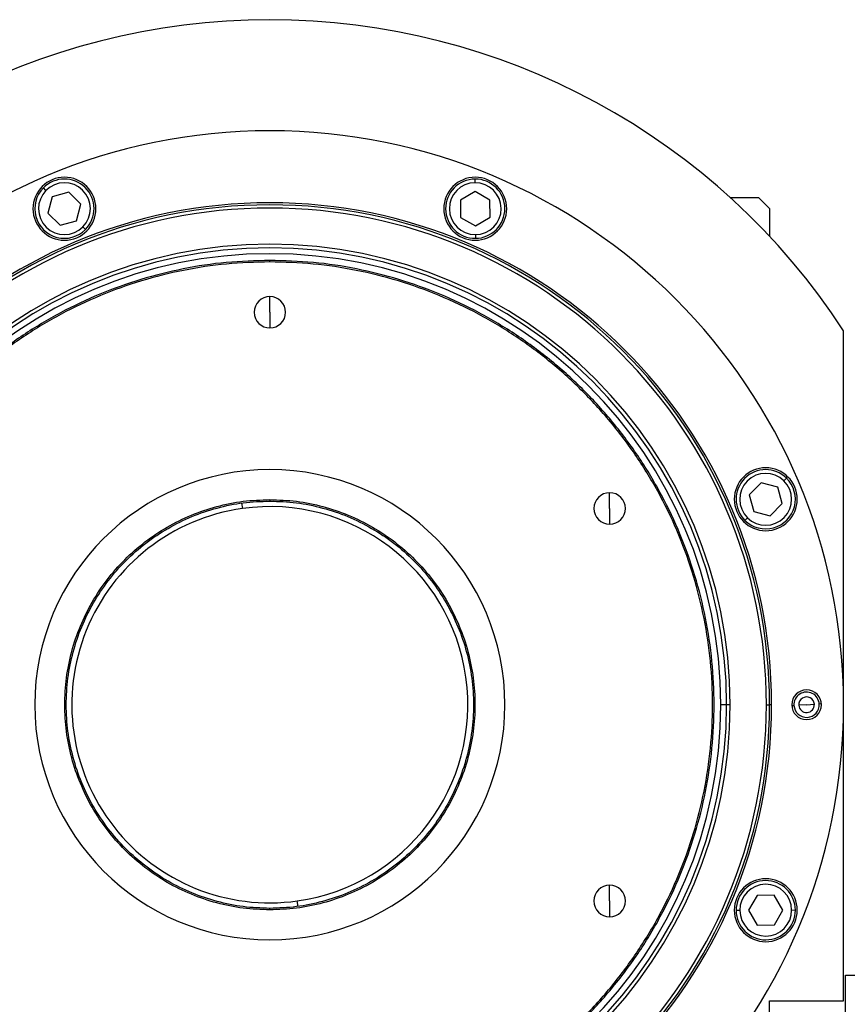
# Model space of a CAD drawing. Units: millimetres. Extents: x 443 to 4022, y 488 to 2662.
# Drawn here: x 1410 to 1633, y 2292 to 2558 of the extents above; entities that cross this region are included whole.
import ezdxf

# ---------------------------------------------------------------- set-up
doc = ezdxf.new("R2010")
doc.units = ezdxf.units.MM

msp = doc.modelspace()

# ---------------------------------------------------------------- linework, layer by layer
at = {"color": 7, "linetype": 'Continuous', "lineweight": 25}
for p, q in [((1416.78, 2512.19), (1416.07, 2512.89)), ((1532.69, 2514.27), (1532.68, 2515.27)), ((1418.47, 2510.51), (1417.31, 2506.05)), ((1422.93, 2511.74), (1418.47, 2510.51)), ((1426.22, 2508.5), (1422.93, 2511.74)), ((1532.71, 2511.89), (1528.72, 2509.55)), ((1536.72, 2509.61), (1532.71, 2511.89)), ((1601.57, 2510.31), (1609.25, 2510.31)), ((1612.25, 2507.31), (1609.25, 2510.31)), ((1425.05, 2504.03), (1426.22, 2508.5)), ((1528.72, 2509.55), (1528.76, 2504.93)), ((1536.76, 2504.99), (1536.72, 2509.61)), ((1417.31, 2506.05), (1420.6, 2502.8)), ((1528.76, 2504.93), (1532.77, 2502.65)), ((1532.77, 2502.65), (1536.76, 2504.99)), ((1612.25, 2507.31), (1612.25, 2499.8)), ((1420.6, 2502.8), (1425.05, 2504.03)), ((1426.75, 2502.36), (1427.46, 2501.65)), ((1532.79, 2500.27), (1532.8, 2499.27)), ((1477.25, 2492.91), (1477.25, 2493.31)), ((1477.25, 2479.31), (1477.25, 2483.56)), ((1477.25, 2479.31), (1477.25, 2475.06)), ((1632.25, 2293.31), (1632.25, 2474.3)), ((1609.99, 2433.25), (1606.74, 2429.96)), ((1614.46, 2432.09), (1609.99, 2433.25)), ((1616.13, 2433.78), (1616.83, 2434.49)), ((1569.05, 2426.31), (1569.05, 2430.56)), ((1615.68, 2427.63), (1614.46, 2432.09)), ((1469.63, 2427.78), (1469.84, 2426.29)), ((1477.25, 2428.71), (1477.25, 2428.31)), ((1606.74, 2429.96), (1607.97, 2425.51)), ((1569.05, 2426.31), (1569.05, 2422.06)), ((1607.97, 2425.51), (1612.44, 2424.35)), ((1612.44, 2424.35), (1615.68, 2427.63)), ((1606.3, 2423.81), (1605.6, 2423.1)), ((1600.64, 2373.31), (1599.05, 2373.31)), ((1601.62, 2373.31), (1600.64, 2373.31)), ((1611.39, 2373.31), (1612.25, 2373.31)), ((1612.8, 2373.31), (1612.25, 2373.31)), ((1618.26, 2373.09), (1618.83, 2373.12)), ((1622.25, 2373.31), (1620.15, 2373.2)), ((1622.25, 2373.31), (1624.35, 2373.42)), ((1626.25, 2373.53), (1625.67, 2373.5)), ((1569.05, 2320.31), (1569.05, 2324.56)), ((1608.88, 2321.8), (1606.6, 2317.79)), ((1613.5, 2321.84), (1608.88, 2321.8)), ((1615.83, 2317.85), (1613.5, 2321.84)), ((1484.88, 2318.84), (1484.67, 2320.33)), ((1569.05, 2320.31), (1569.05, 2316.06)), ((1477.25, 2317.91), (1477.25, 2318.31)), ((1604.21, 2317.77), (1603.21, 2317.76)), ((1606.6, 2317.79), (1608.93, 2313.8)), ((1613.55, 2313.84), (1615.83, 2317.85)), ((1618.21, 2317.87), (1619.21, 2317.88)), ((1608.93, 2313.8), (1613.55, 2313.84)), ((1632.75, 2290.31), (1632.75, 2300.31)), ((1632.75, 2300.31), (1639.75, 2300.31)), ((1612.25, 2147.31), (1612.25, 2293.31)), ((1612.25, 2293.31), (1632.25, 2293.31))]:
    msp.add_line(p, q, dxfattribs=at)
for centre, radius, start, end in [((1477.25, 2373.31), 185, 33.0875, 146.9125), ((1477.25, 2373.31), 155, 0, 180), ((1421.76, 2507.27), 8.5, 0, 180), ((1532.74, 2507.27), 8.5, 0, 180), ((1421.76, 2507.27), 8, 135.4026, 315.4026), ((1421.76, 2507.27), 8, 315.4026, 135.4026), ((1421.76, 2507.27), 7, 315.4027, 135.4026), ((1532.74, 2507.27), 8, 90.4026, 270.4026), ((1532.74, 2507.27), 7, 90.4027, 270.4026), ((1532.74, 2507.27), 8, 270.4026, 90.4026), ((1532.74, 2507.27), 7, 270.4027, 90.4026), ((1421.76, 2507.27), 7, 135.4027, 315.4026), ((1477.25, 2373.31), 135.55, 0, 180), ((1477.25, 2373.31), 135, 0, 180), ((1477.25, 2373.31), 134.13, 0, 180), ((1421.76, 2507.27), 8.5, 180, 0), ((1532.74, 2507.27), 8.5, 180, 0), ((1477.25, 2373.31), 124.37, 0, 180), ((1477.25, 2373.31), 123.39, 0, 180), ((1477.25, 2373.31), 121.8, 0, 180), ((1477.25, 2479.31), 4.25, 90, 270), ((1477.25, 2479.31), 4.25, 270, 90), ((1477.25, 2373.31), 63.5, 90, 270), ((1477.25, 2373.31), 63.5, 270, 90), ((1611.21, 2428.8), 8.5, 0, 180), ((1611.21, 2428.8), 8, 45.4026, 225.4026), ((1611.21, 2428.8), 7, 45.4027, 225.4026), ((1611.21, 2428.8), 8, 225.4026, 45.4026), ((1611.21, 2428.8), 7, 225.4027, 45.4026), ((1569.05, 2426.31), 4.25, 90, 270), ((1569.05, 2426.31), 4.25, 270, 90), ((1611.21, 2428.8), 8.5, 180, 0), ((1477.25, 2373.31), 53.5, 97.9682, 277.9682), ((1477.25, 2373.31), 53.5, 277.9682, 97.9682), ((1622.25, 2373.31), 4, 0, 180), ((1622.25, 2373.31), 3.42, 3.1217, 183.1217), ((1622.25, 2373.31), 2.1, 3.1217, 183.1217), ((1477.25, 2373.31), 155, 180, 0), ((1477.25, 2373.31), 135.55, 180, 360), ((1477.25, 2373.31), 135, 180, 0), ((1477.25, 2373.31), 134.13, 180, 0), ((1477.25, 2373.31), 124.37, 180, 0), ((1477.25, 2373.31), 123.39, 180, 0), ((1477.25, 2373.31), 121.8, 180, 0), ((1622.25, 2373.31), 4, 180, 0), ((1622.25, 2373.31), 3.42, 183.1217, 3.1217), ((1622.25, 2373.31), 2.1, 183.1217, 3.1217), ((1569.05, 2320.31), 4.25, 90, 270), ((1569.05, 2320.31), 4.25, 270, 90), ((1611.21, 2317.82), 8.5, 0, 180), ((1611.21, 2317.82), 8, 0.4026, 180.4026), ((1611.21, 2317.82), 7, 0.4027, 180.4026), ((1611.21, 2317.82), 8.5, 180, 0), ((1611.21, 2317.82), 8, 180.4026, 0.4026), ((1611.21, 2317.82), 7, 180.4027, 0.4026)]:
    msp.add_arc(centre, radius, start, end, dxfattribs=at)
for points in [[(1477.25, 2493.31), (1473.32, 2493.2), (1465.47, 2492.98), (1453.8, 2491.18), (1442.36, 2488.33), (1431.26, 2484.35), (1420.59, 2479.31), (1410.48, 2473.25), (1401, 2466.22), (1392.26, 2458.3), (1384.34, 2449.56), (1377.31, 2440.08), (1371.25, 2429.97), (1366.21, 2419.31), (1362.23, 2408.2), (1359.37, 2396.76), (1357.64, 2385.09), (1357.06, 2373.31), (1357.64, 2361.53), (1359.37, 2349.86), (1362.23, 2338.42), (1366.21, 2327.31), (1371.25, 2316.65), (1377.31, 2306.53), (1384.34, 2297.06), (1392.26, 2288.32), (1401, 2280.4), (1410.48, 2273.37), (1420.59, 2267.31), (1431.26, 2262.27), (1442.36, 2258.29), (1453.8, 2255.44), (1465.47, 2253.64), (1473.32, 2253.42), (1477.25, 2253.31)], [(1477.25, 2492.91), (1473.34, 2492.8), (1465.51, 2492.57), (1453.88, 2490.78), (1442.48, 2487.95), (1431.41, 2483.98), (1420.78, 2478.96), (1410.7, 2472.91), (1401.26, 2465.91), (1392.55, 2458.01), (1384.65, 2449.3), (1377.65, 2439.86), (1371.61, 2429.78), (1366.58, 2419.15), (1362.62, 2408.08), (1359.76, 2396.68), (1358.04, 2385.05), (1357.46, 2373.31), (1358.04, 2361.57), (1359.76, 2349.94), (1362.62, 2338.54), (1366.58, 2327.47), (1371.61, 2316.84), (1377.65, 2306.76), (1384.65, 2297.32), (1392.55, 2288.6), (1401.26, 2280.71), (1410.7, 2273.71), (1420.78, 2267.66), (1431.41, 2262.64), (1442.48, 2258.67), (1453.88, 2255.83), (1465.51, 2254.04), (1473.34, 2253.82), (1477.25, 2253.71)], [(1477.25, 2253.31), (1481.18, 2253.42), (1489.03, 2253.64), (1500.7, 2255.44), (1512.14, 2258.29), (1523.25, 2262.27), (1533.91, 2267.31), (1544.03, 2273.37), (1553.5, 2280.4), (1562.24, 2288.32), (1570.16, 2297.06), (1577.19, 2306.53), (1583.25, 2316.65), (1588.3, 2327.31), (1592.27, 2338.42), (1595.14, 2349.86), (1596.87, 2361.53), (1597.44, 2373.31), (1596.87, 2385.09), (1595.14, 2396.76), (1592.27, 2408.2), (1588.3, 2419.31), (1583.25, 2429.97), (1577.19, 2440.08), (1570.16, 2449.56), (1562.24, 2458.3), (1553.5, 2466.22), (1544.03, 2473.25), (1533.91, 2479.31), (1523.25, 2484.35), (1512.14, 2488.33), (1500.7, 2491.18), (1489.03, 2492.98), (1481.18, 2493.2), (1477.25, 2493.31)], [(1477.25, 2253.71), (1481.17, 2253.82), (1488.99, 2254.04), (1500.62, 2255.83), (1512.02, 2258.67), (1523.09, 2262.64), (1533.72, 2267.66), (1543.8, 2273.71), (1553.25, 2280.71), (1561.96, 2288.6), (1569.85, 2297.32), (1576.85, 2306.76), (1582.9, 2316.84), (1587.92, 2327.47), (1591.88, 2338.54), (1594.74, 2349.94), (1596.47, 2361.57), (1597.04, 2373.31), (1596.47, 2385.05), (1594.74, 2396.68), (1591.88, 2408.08), (1587.92, 2419.15), (1582.9, 2429.78), (1576.85, 2439.86), (1569.85, 2449.3), (1561.96, 2458.01), (1553.25, 2465.91), (1543.8, 2472.91), (1533.72, 2478.96), (1523.09, 2483.98), (1512.02, 2487.95), (1500.62, 2490.78), (1488.99, 2492.57), (1481.17, 2492.8), (1477.25, 2492.91)], [(1477.25, 2317.91), (1474.83, 2318), (1470, 2318.18), (1462.87, 2319.65), (1455.99, 2321.98), (1449.47, 2325.19), (1443.43, 2329.23), (1437.96, 2334.02), (1433.17, 2339.49), (1429.13, 2345.53), (1425.92, 2352.05), (1423.58, 2358.93), (1422.17, 2366.06), (1421.69, 2373.31), (1422.17, 2380.56), (1423.58, 2387.69), (1425.92, 2394.57), (1429.13, 2401.09), (1433.17, 2407.13), (1437.96, 2412.6), (1443.43, 2417.39), (1449.47, 2421.43), (1455.99, 2424.64), (1462.87, 2426.97), (1470, 2428.44), (1474.83, 2428.62), (1477.25, 2428.71)], [(1477.25, 2318.31), (1474.85, 2318.4), (1470.05, 2318.58), (1462.98, 2320.04), (1456.14, 2322.35), (1449.67, 2325.54), (1443.67, 2329.55), (1438.25, 2334.31), (1433.49, 2339.73), (1429.48, 2345.73), (1426.29, 2352.2), (1423.97, 2359.03), (1422.57, 2366.11), (1422.09, 2373.31), (1422.57, 2380.51), (1423.97, 2387.59), (1426.29, 2394.42), (1429.48, 2400.89), (1433.49, 2406.89), (1438.25, 2412.31), (1443.67, 2417.07), (1449.67, 2421.08), (1456.14, 2424.27), (1462.98, 2426.58), (1470.05, 2428.04), (1474.85, 2428.22), (1477.25, 2428.31)], [(1477.25, 2428.71), (1479.67, 2428.62), (1484.5, 2428.44), (1491.63, 2426.97), (1498.51, 2424.64), (1505.03, 2421.43), (1511.07, 2417.39), (1516.54, 2412.6), (1521.33, 2407.13), (1525.37, 2401.09), (1528.58, 2394.57), (1530.92, 2387.69), (1532.34, 2380.56), (1532.81, 2373.31), (1532.34, 2366.06), (1530.92, 2358.93), (1528.58, 2352.05), (1525.37, 2345.53), (1521.33, 2339.49), (1516.54, 2334.02), (1511.07, 2329.23), (1505.03, 2325.19), (1498.51, 2321.98), (1491.63, 2319.65), (1484.5, 2318.18), (1479.67, 2318), (1477.25, 2317.91)], [(1477.25, 2428.31), (1479.65, 2428.22), (1484.45, 2428.04), (1491.53, 2426.58), (1498.36, 2424.27), (1504.83, 2421.08), (1510.83, 2417.07), (1516.25, 2412.31), (1521.01, 2406.89), (1525.02, 2400.89), (1528.21, 2394.42), (1530.53, 2387.59), (1531.94, 2380.51), (1532.41, 2373.31), (1531.94, 2366.11), (1530.53, 2359.03), (1528.21, 2352.2), (1525.02, 2345.73), (1521.01, 2339.73), (1516.25, 2334.31), (1510.83, 2329.55), (1504.83, 2325.54), (1498.36, 2322.35), (1491.53, 2320.04), (1484.45, 2318.58), (1479.65, 2318.4), (1477.25, 2318.31)]]:
    msp.add_open_spline(points, degree=3, dxfattribs=at)

doc.saveas('drawing.dxf')
